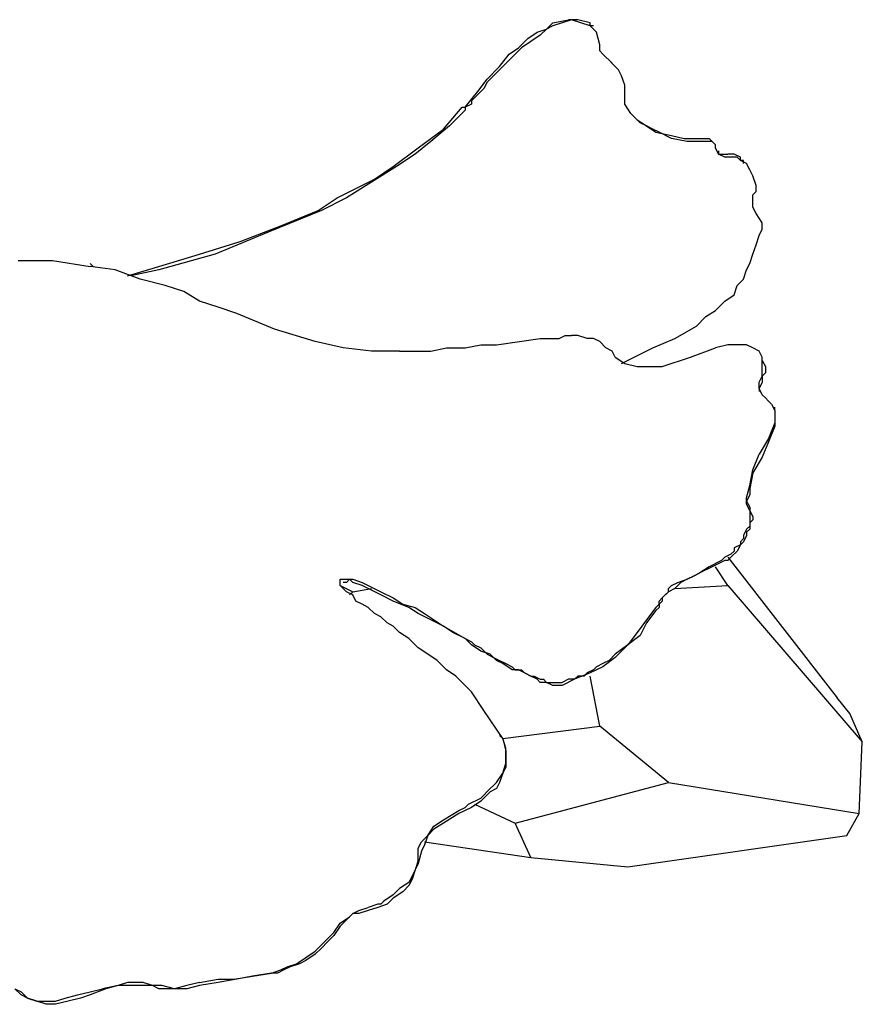
# Model space of a CAD drawing. Units: inches. Extents: x 1.33 to 7.53, y 1.42 to 9.88.
# Drawn here: x 2.81 to 3.18, y 8.47 to 8.91 of the extents above; entities that cross this region are included whole.
import ezdxf

# ---------------------------------------------------------------- set-up
doc = ezdxf.new("R2010")
doc.units = ezdxf.units.IN
doc.header["$MEASUREMENT"] = 0
doc.layers.add('Default', color=7, linetype='Continuous', true_color=0x000000)

msp = doc.modelspace()

# ---------------------------------------------------------------- linework, layer by layer
at = {"layer": 'Default', "color": 18, "lineweight": 25, "true_color": 0x000000}
for p, q in [((3.04444, 8.90278), (3.04722, 8.90556)), ((3.04722, 8.90417), (3.04444, 8.90278)), ((3.04722, 8.90556), (3.05417, 8.90694)), ((3.05139, 8.90556), (3.04722, 8.90417)), ((3.05556, 8.90694), (3.05139, 8.90556)), ((3.05833, 8.90694), (3.05417, 8.90694)), ((3.05972, 8.90556), (3.05556, 8.90694)), ((3.06389, 8.90556), (3.05833, 8.90694)), ((3.06389, 8.90417), (3.05972, 8.90556)), ((3.06389, 8.90417), (3.06389, 8.90556)), ((3.06528, 8.90278), (3.06389, 8.90417)), ((3.06528, 8.90417), (3.06389, 8.90417)), ((3.03611, 8.89861), (3.04028, 8.90139)), ((3.04167, 8.9), (3.0375, 8.89722)), ((3.04028, 8.90139), (3.04444, 8.90278)), ((3.04444, 8.90278), (3.04167, 8.9)), ((3.06667, 8.90139), (3.06528, 8.90278)), ((3.06806, 8.89583), (3.06667, 8.90139)), ((3.02778, 8.89167), (3.03194, 8.89444)), ((3.03333, 8.89444), (3.02917, 8.89028)), ((3.03194, 8.89444), (3.03611, 8.89861)), ((3.0375, 8.89722), (3.03333, 8.89444)), ((3.06806, 8.89444), (3.06806, 8.89583)), ((3.06806, 8.89306), (3.06806, 8.89444)), ((3.02361, 8.88611), (3.02778, 8.89167)), ((3.02917, 8.89028), (3.025, 8.88611)), ((3.06944, 8.89167), (3.06806, 8.89306)), ((3.07083, 8.89028), (3.06944, 8.89167)), ((3.07222, 8.88889), (3.07083, 8.89028)), ((3.07222, 8.88889), (3.07083, 8.89028)), ((3.01806, 8.88056), (3.02361, 8.88611)), ((3.025, 8.88611), (3.02222, 8.88333)), ((3.07361, 8.8875), (3.07222, 8.88889)), ((3.075, 8.88611), (3.07222, 8.88889)), ((3.075, 8.88611), (3.07361, 8.8875)), ((3.07639, 8.88472), (3.075, 8.88611)), ((3.02222, 8.88333), (3.01806, 8.87917)), ((3.07778, 8.88194), (3.07639, 8.88472)), ((3.07917, 8.87778), (3.07778, 8.88194)), ((3.01389, 8.875), (3.01806, 8.88056)), ((3.01806, 8.87917), (3.01667, 8.87639)), ((3.07917, 8.87222), (3.07917, 8.87778)), ((3.00833, 8.86806), (3.01389, 8.875)), ((3.01528, 8.875), (3.0125, 8.87222)), ((3.01667, 8.87639), (3.01528, 8.875)), ((3.01111, 8.86944), (3.00833, 8.86806)), ((3.0125, 8.87222), (3.01111, 8.87083)), ((3.01111, 8.87083), (3.01111, 8.86944)), ((3.07917, 8.86944), (3.07917, 8.87222)), ((3.08194, 8.86528), (3.07917, 8.86944)), ((2.99861, 8.85833), (3.00694, 8.86806)), ((3.00833, 8.86667), (3.00139, 8.85972)), ((3.00694, 8.86806), (3.00833, 8.86806)), ((3.00833, 8.86806), (3.00833, 8.86667)), ((3.08611, 8.86111), (3.08194, 8.86528)), ((3.00139, 8.85972), (2.99306, 8.85278)), ((3.08472, 8.8625), (3.08889, 8.85972)), ((3.08889, 8.85972), (3.08611, 8.86111)), ((3.08889, 8.85972), (3.09306, 8.85694)), ((3.09167, 8.85833), (3.08889, 8.85972)), ((2.9875, 8.85), (2.99861, 8.85833)), ((3.09444, 8.85694), (3.09167, 8.85833)), ((3.09306, 8.85694), (3.1, 8.85556)), ((3.1, 8.85417), (3.09444, 8.85694)), ((3.1, 8.85556), (3.10556, 8.85417)), ((2.99306, 8.85278), (2.98611, 8.84722)), ((3.10694, 8.85278), (3.1, 8.85417)), ((3.10556, 8.85417), (3.1125, 8.85417)), ((3.11389, 8.85278), (3.10694, 8.85278)), ((3.1125, 8.85417), (3.11667, 8.85417)), ((3.11806, 8.85278), (3.11389, 8.85278)), ((3.11667, 8.85417), (3.11806, 8.85278)), ((3.11944, 8.85139), (3.11806, 8.85278)), ((3.11944, 8.85139), (3.11806, 8.85278)), ((3.11944, 8.85), (3.11944, 8.85139)), ((2.97639, 8.84167), (2.9875, 8.85)), ((2.98611, 8.84722), (2.97778, 8.84167)), ((3.12083, 8.84722), (3.11944, 8.85)), ((3.12083, 8.84861), (3.12083, 8.84722)), ((3.12083, 8.84722), (3.12222, 8.84722)), ((3.12361, 8.84583), (3.12083, 8.84722)), ((3.12222, 8.84722), (3.125, 8.84722)), ((3.12639, 8.84722), (3.125, 8.84722)), ((3.12778, 8.84722), (3.12639, 8.84722)), ((3.13056, 8.84583), (3.12778, 8.84722)), ((3.125, 8.84583), (3.12361, 8.84583)), ((3.12639, 8.84583), (3.125, 8.84583)), ((3.12778, 8.84583), (3.12639, 8.84583)), ((3.12917, 8.84583), (3.12778, 8.84583)), ((3.13056, 8.84444), (3.12917, 8.84583)), ((3.13056, 8.84444), (3.13056, 8.84583)), ((3.13194, 8.84444), (3.13056, 8.84444)), ((3.13333, 8.84306), (3.13056, 8.84444)), ((3.13194, 8.84306), (3.13194, 8.84444)), ((3.13472, 8.84028), (3.13333, 8.84306)), ((2.97778, 8.84167), (2.96667, 8.83472)), ((2.96806, 8.83611), (2.97639, 8.84167)), ((3.13611, 8.8375), (3.13472, 8.84028)), ((2.96667, 8.83472), (2.95556, 8.82778)), ((2.95972, 8.83194), (2.96806, 8.83611)), ((3.1375, 8.83333), (3.13611, 8.8375)), ((3.1375, 8.83056), (3.1375, 8.83333)), ((2.95139, 8.82778), (2.95972, 8.83194)), ((3.13611, 8.82917), (3.1375, 8.83056)), ((3.13611, 8.82639), (3.13611, 8.82917)), ((2.94306, 8.82222), (2.95139, 8.82778)), ((2.95556, 8.82778), (2.94444, 8.82222)), ((3.13611, 8.82361), (3.13611, 8.82639)), ((2.94444, 8.82222), (2.92083, 8.8125)), ((2.92639, 8.81528), (2.94306, 8.82222)), ((3.1375, 8.82083), (3.13611, 8.82361)), ((3.14028, 8.81667), (3.1375, 8.82083)), ((3.14028, 8.81389), (3.14028, 8.81667)), ((2.92083, 8.8125), (2.89722, 8.80278)), ((2.90833, 8.80833), (2.92639, 8.81528)), ((3.13889, 8.81111), (3.14028, 8.81389)), ((2.89028, 8.80278), (2.90833, 8.80833)), ((3.13611, 8.80278), (3.1375, 8.80694)), ((3.1375, 8.80694), (3.13889, 8.81111)), ((2.87222, 8.79722), (2.89028, 8.80278)), ((2.89722, 8.80278), (2.87222, 8.79583)), ((3.13472, 8.79861), (3.13611, 8.80278)), ((2.80972, 8.8), (2.825, 8.8)), ((2.825, 8.8), (2.84167, 8.79722)), ((2.84306, 8.79722), (2.84167, 8.79861)), ((3.13333, 8.79583), (3.13472, 8.79861)), ((2.85278, 8.79583), (2.84167, 8.79722)), ((2.86389, 8.79167), (2.85278, 8.79583)), ((2.85833, 8.79306), (2.87222, 8.79722)), ((2.87222, 8.79583), (2.85972, 8.79306)), ((3.13194, 8.79167), (3.13333, 8.79583)), ((2.875, 8.78889), (2.86389, 8.79167)), ((3.12917, 8.78889), (3.13194, 8.79167)), ((2.88333, 8.78611), (2.875, 8.78889)), ((2.89028, 8.78194), (2.88333, 8.78611)), ((3.12778, 8.78472), (3.12917, 8.78889)), ((2.89861, 8.77917), (2.89028, 8.78194)), ((3.11944, 8.77778), (3.12361, 8.78194)), ((3.12361, 8.78194), (3.12778, 8.78472)), ((2.90694, 8.77639), (2.89861, 8.77917)), ((2.92361, 8.76944), (2.90694, 8.77639)), ((3.11528, 8.775), (3.11944, 8.77778)), ((3.11111, 8.77083), (3.11528, 8.775)), ((2.94167, 8.76389), (2.92361, 8.76944)), ((3.10139, 8.76528), (3.11111, 8.77083)), ((2.95417, 8.76111), (2.94167, 8.76389)), ((3.02222, 8.7625), (3.04167, 8.76528)), ((3.04167, 8.76528), (3.04444, 8.76528)), ((3.04444, 8.76528), (3.04583, 8.76528)), ((3.04583, 8.76528), (3.05, 8.76528)), ((3.05, 8.76528), (3.05278, 8.76667)), ((3.05278, 8.76667), (3.05556, 8.76667)), ((3.05833, 8.76667), (3.05556, 8.76667)), ((3.0625, 8.76528), (3.05833, 8.76667)), ((3.06528, 8.76528), (3.0625, 8.76528)), ((3.06806, 8.76389), (3.06528, 8.76528)), ((3.07083, 8.76111), (3.06806, 8.76389)), ((3.09167, 8.76111), (3.10139, 8.76528)), ((2.96667, 8.75972), (2.95417, 8.76111)), ((2.97917, 8.75972), (2.96667, 8.75972)), ((2.97917, 8.75972), (2.98611, 8.75972)), ((2.98611, 8.75972), (2.99306, 8.75972)), ((2.99306, 8.75972), (3, 8.76111)), ((3, 8.76111), (3.00833, 8.76111)), ((3.00833, 8.76111), (3.01528, 8.7625)), ((3.01528, 8.7625), (3.02222, 8.7625)), ((3.07361, 8.75972), (3.07083, 8.76111)), ((3.075, 8.75694), (3.07361, 8.75972)), ((3.08333, 8.75694), (3.09167, 8.76111)), ((3.10833, 8.75694), (3.11944, 8.76111)), ((3.125, 8.7625), (3.11944, 8.76111)), ((3.12917, 8.7625), (3.125, 8.7625)), ((3.13333, 8.7625), (3.12917, 8.7625)), ((3.13611, 8.76111), (3.13333, 8.7625)), ((3.13889, 8.75972), (3.13611, 8.76111)), ((3.14028, 8.75694), (3.13889, 8.75972)), ((3.075, 8.75694), (3.07917, 8.75417)), ((3.07778, 8.75417), (3.08333, 8.75694)), ((3.09583, 8.75278), (3.10833, 8.75694)), ((3.14028, 8.75417), (3.14028, 8.75694)), ((3.14028, 8.75556), (3.14028, 8.75694)), ((3.14028, 8.75556), (3.14167, 8.75278)), ((3.07917, 8.75417), (3.08472, 8.75278)), ((3.08472, 8.75278), (3.09028, 8.75278)), ((3.09028, 8.75278), (3.09583, 8.75278)), ((3.14028, 8.75), (3.14028, 8.75417)), ((3.14167, 8.75278), (3.14167, 8.75)), ((3.13889, 8.74583), (3.14028, 8.74861)), ((3.14028, 8.74583), (3.13889, 8.74306)), ((3.13889, 8.74444), (3.13889, 8.74583)), ((3.14167, 8.75), (3.14028, 8.74861)), ((3.14028, 8.74861), (3.14028, 8.75)), ((3.14028, 8.74861), (3.14028, 8.74722)), ((3.14028, 8.74722), (3.14028, 8.74583)), ((3.13889, 8.74306), (3.13889, 8.74444)), ((3.13889, 8.74306), (3.13889, 8.74167)), ((3.14028, 8.74028), (3.13889, 8.74306)), ((3.14167, 8.73889), (3.14028, 8.74028)), ((3.14306, 8.7375), (3.14167, 8.73889)), ((3.14306, 8.7375), (3.14444, 8.73611)), ((3.14444, 8.73611), (3.14583, 8.73333)), ((3.14583, 8.73333), (3.14583, 8.73472)), ((3.14583, 8.73333), (3.14583, 8.73056)), ((3.14583, 8.73333), (3.14583, 8.73056)), ((3.14583, 8.73056), (3.14583, 8.72639)), ((3.14583, 8.73056), (3.14583, 8.72778)), ((3.14583, 8.72778), (3.14306, 8.72083)), ((3.14583, 8.72639), (3.14306, 8.71944)), ((3.14306, 8.72083), (3.13889, 8.71389)), ((3.14306, 8.71944), (3.14028, 8.7125)), ((3.13611, 8.70694), (3.13889, 8.71389)), ((3.14028, 8.7125), (3.13611, 8.70556)), ((3.13472, 8.7), (3.13611, 8.70694)), ((3.13611, 8.70556), (3.13472, 8.69861)), ((3.13333, 8.69444), (3.13472, 8.7)), ((3.13472, 8.69861), (3.13472, 8.69583)), ((3.13472, 8.69583), (3.13333, 8.69306)), ((3.13333, 8.69167), (3.13333, 8.69444)), ((3.13333, 8.69306), (3.13472, 8.69028)), ((3.13472, 8.68889), (3.13333, 8.69167)), ((3.13472, 8.69028), (3.13472, 8.68889)), ((3.13472, 8.68889), (3.13611, 8.68611)), ((3.13472, 8.68889), (3.13472, 8.6875)), ((3.13472, 8.6875), (3.13472, 8.68611)), ((3.13472, 8.68611), (3.13472, 8.68472)), ((3.13611, 8.68472), (3.13472, 8.68333)), ((3.13472, 8.68472), (3.13472, 8.68333)), ((3.13611, 8.68611), (3.13611, 8.68472)), ((3.13333, 8.68056), (3.13194, 8.67778)), ((3.13472, 8.68194), (3.13333, 8.68056)), ((3.13472, 8.68056), (3.13333, 8.67917)), ((3.13472, 8.68333), (3.13472, 8.68056)), ((3.13472, 8.68333), (3.13472, 8.68194)), ((3.13194, 8.67639), (3.13056, 8.675)), ((3.13333, 8.67778), (3.13194, 8.675)), ((3.13194, 8.67778), (3.13194, 8.67639)), ((3.13333, 8.67917), (3.13333, 8.67778)), ((3.13056, 8.67361), (3.12778, 8.67222)), ((3.12778, 8.67222), (3.12778, 8.67083)), ((3.13056, 8.67361), (3.12917, 8.67083)), ((3.13194, 8.675), (3.13056, 8.67361)), ((3.13056, 8.675), (3.13056, 8.67361)), ((3.12361, 8.66806), (3.12222, 8.66667)), ((3.12639, 8.66944), (3.12361, 8.66806)), ((3.125, 8.66806), (3.17361, 8.60556)), ((3.12639, 8.66806), (3.125, 8.66667)), ((3.12917, 8.67083), (3.12639, 8.66806)), ((3.12778, 8.67083), (3.12639, 8.66944)), ((3.11806, 8.66389), (3.1125, 8.66111)), ((3.11667, 8.66389), (3.1125, 8.66111)), ((3.12222, 8.66667), (3.11667, 8.66389)), ((3.12361, 8.66667), (3.11806, 8.66389)), ((3.125, 8.65556), (3.11944, 8.66389)), ((3.125, 8.66667), (3.12361, 8.66667)), ((2.95278, 8.65694), (2.95278, 8.65833)), ((2.95278, 8.65833), (2.95417, 8.65833)), ((2.95417, 8.65833), (2.95556, 8.65833)), ((2.95694, 8.65833), (2.95556, 8.65694)), ((2.95556, 8.65833), (2.95833, 8.65833)), ((2.95833, 8.65694), (2.95694, 8.65833)), ((2.95833, 8.65833), (2.9625, 8.65694)), ((3.10278, 8.65694), (3.10694, 8.65833)), ((3.10694, 8.65833), (3.10417, 8.65694)), ((3.10972, 8.65972), (3.10694, 8.65833)), ((3.10694, 8.65833), (3.10972, 8.65972)), ((3.1125, 8.66111), (3.10972, 8.65972)), ((3.10972, 8.65972), (3.1125, 8.66111)), ((2.95278, 8.65556), (2.95278, 8.65694)), ((2.95278, 8.65556), (2.95833, 8.65278)), ((2.95417, 8.65417), (2.95278, 8.65556)), ((2.95556, 8.65694), (2.95417, 8.65694)), ((2.95556, 8.65278), (2.95417, 8.65417)), ((2.9625, 8.65556), (2.95833, 8.65694)), ((2.95833, 8.65278), (2.96667, 8.65417)), ((2.9625, 8.65694), (2.97083, 8.65278)), ((2.97083, 8.65139), (2.9625, 8.65556)), ((3.09861, 8.65417), (3.1, 8.65556)), ((3.10139, 8.65417), (3.09861, 8.65278)), ((3.09861, 8.65278), (3.09861, 8.65417)), ((3.1, 8.65556), (3.10278, 8.65694)), ((3.10417, 8.65694), (3.10139, 8.65417)), ((3.10139, 8.65417), (3.125, 8.65556)), ((3.125, 8.65556), (3.18472, 8.58611)), ((2.95833, 8.65139), (2.95556, 8.65278)), ((2.95694, 8.65139), (2.95833, 8.65278)), ((2.95972, 8.64861), (2.95833, 8.65139)), ((2.97083, 8.65278), (2.97639, 8.65)), ((2.97639, 8.64861), (2.97083, 8.65139)), ((2.97639, 8.65), (2.98056, 8.64722)), ((3.09444, 8.64861), (3.09583, 8.65)), ((3.09583, 8.65), (3.09861, 8.65278)), ((3.09722, 8.65139), (3.09583, 8.65)), ((3.09583, 8.65), (3.09583, 8.64861)), ((3.09861, 8.65278), (3.09722, 8.65139)), ((2.9625, 8.64722), (2.95972, 8.64861)), ((2.96528, 8.64583), (2.9625, 8.64722)), ((2.96806, 8.64306), (2.96528, 8.64583)), ((2.98333, 8.64583), (2.97639, 8.64861)), ((2.98056, 8.64722), (2.98611, 8.64583)), ((2.9875, 8.64306), (2.98333, 8.64583)), ((2.98611, 8.64583), (2.99028, 8.64306)), ((3.09306, 8.64583), (3.08889, 8.64028)), ((3.09306, 8.64583), (3.09444, 8.64722)), ((3.09444, 8.64583), (3.09306, 8.64444)), ((3.09583, 8.64861), (3.09444, 8.64722)), ((3.09444, 8.64722), (3.09444, 8.64861)), ((3.09444, 8.64722), (3.09444, 8.64583)), ((2.97083, 8.64167), (2.96806, 8.64306)), ((2.97361, 8.63889), (2.97083, 8.64167)), ((2.99306, 8.64028), (2.9875, 8.64306)), ((2.99028, 8.64306), (2.99861, 8.6375)), ((3.09306, 8.64444), (3.08889, 8.63889)), ((2.97639, 8.6375), (2.97361, 8.63889)), ((2.97917, 8.63472), (2.97639, 8.6375)), ((2.99861, 8.6375), (2.99306, 8.64028)), ((3.00278, 8.63472), (2.99861, 8.6375)), ((2.99861, 8.6375), (3.00833, 8.63194)), ((3.08889, 8.64028), (3.08472, 8.63472)), ((3.08889, 8.63889), (3.08611, 8.63333)), ((2.98333, 8.63194), (2.97917, 8.63472)), ((2.9875, 8.62778), (2.98333, 8.63194)), ((3.00833, 8.63194), (3.00278, 8.63472)), ((3.01111, 8.62917), (3.00833, 8.63194)), ((3.00833, 8.63194), (3.01111, 8.63056)), ((3.08472, 8.63472), (3.08056, 8.62917)), ((3.08611, 8.63333), (3.08056, 8.62917)), ((2.99167, 8.625), (2.9875, 8.62778)), ((3.01111, 8.63056), (3.0125, 8.62917)), ((3.01528, 8.62639), (3.01111, 8.62917)), ((3.0125, 8.62917), (3.01528, 8.62778)), ((3.01528, 8.62778), (3.01806, 8.625)), ((3.08056, 8.62917), (3.075, 8.62361)), ((3.08056, 8.62917), (3.075, 8.625)), ((2.99583, 8.62222), (2.99167, 8.625)), ((3.01944, 8.625), (3.01528, 8.62639)), ((3.01806, 8.625), (3.02083, 8.62361)), ((3.02222, 8.62222), (3.01944, 8.625)), ((3.02083, 8.62361), (3.02361, 8.62222)), ((3.075, 8.62361), (3.06944, 8.61944)), ((3.075, 8.625), (3.07222, 8.62222)), ((3, 8.61806), (2.99583, 8.62222)), ((3.025, 8.62083), (3.02222, 8.62222)), ((3.02361, 8.62222), (3.02639, 8.62083)), ((3.02917, 8.61806), (3.025, 8.62083)), ((3.02639, 8.62083), (3.02917, 8.61944)), ((3.02917, 8.61944), (3.03056, 8.61806)), ((3.06944, 8.61944), (3.06389, 8.61667)), ((3.06667, 8.61944), (3.06528, 8.61806)), ((3.06944, 8.62083), (3.06667, 8.61944)), ((3.07222, 8.62222), (3.06944, 8.62083)), ((3.00417, 8.61528), (3, 8.61806)), ((3.01111, 8.60833), (3.00417, 8.61528)), ((3.03194, 8.61806), (3.02917, 8.61806)), ((3.03056, 8.61806), (3.03333, 8.61806)), ((3.03472, 8.61667), (3.03194, 8.61806)), ((3.03333, 8.61806), (3.03472, 8.61667)), ((3.0375, 8.61528), (3.03472, 8.61667)), ((3.03472, 8.61667), (3.0375, 8.61528)), ((3.04028, 8.61389), (3.0375, 8.61528)), ((3.0375, 8.61528), (3.03889, 8.61528)), ((3.03889, 8.61528), (3.04167, 8.61389)), ((3.06389, 8.61667), (3.05694, 8.61389)), ((3.05833, 8.61528), (3.05694, 8.61389)), ((3.05972, 8.61528), (3.05833, 8.61528)), ((3.06111, 8.61528), (3.05972, 8.61528)), ((3.0625, 8.61667), (3.06111, 8.61528)), ((3.06528, 8.61806), (3.0625, 8.61667)), ((3.06806, 8.59306), (3.06389, 8.61528)), ((3.04167, 8.6125), (3.04028, 8.61389)), ((3.04167, 8.61389), (3.04306, 8.61389)), ((3.04444, 8.6125), (3.04167, 8.6125)), ((3.04306, 8.61389), (3.04444, 8.6125)), ((3.04722, 8.61111), (3.04444, 8.6125)), ((3.04444, 8.6125), (3.04722, 8.6125)), ((3.04722, 8.6125), (3.05139, 8.6125)), ((3.04861, 8.61111), (3.04722, 8.61111)), ((3.05139, 8.61111), (3.04861, 8.61111)), ((3.05694, 8.61389), (3.05139, 8.61111)), ((3.05417, 8.61389), (3.05139, 8.6125)), ((3.05556, 8.61389), (3.05417, 8.61389)), ((3.05694, 8.61389), (3.05556, 8.61389)), ((3.01667, 8.6), (3.01111, 8.60833)), ((3.17917, 8.59861), (3.17361, 8.60556)), ((3.01944, 8.59583), (3.01667, 8.6)), ((3.18472, 8.58611), (3.17917, 8.59861)), ((3.02222, 8.59167), (3.01944, 8.59583)), ((3.025, 8.5875), (3.06806, 8.59306)), ((3.09861, 8.56806), (3.06806, 8.59306)), ((3.025, 8.5875), (3.02222, 8.59167)), ((3.025, 8.5875), (3.02361, 8.58889)), ((3.025, 8.5875), (3.02639, 8.58194)), ((3.02639, 8.58333), (3.025, 8.5875)), ((3.18333, 8.55417), (3.18472, 8.58611)), ((3.02639, 8.57639), (3.02639, 8.58333)), ((3.02639, 8.58194), (3.02639, 8.575)), ((3.025, 8.57222), (3.02639, 8.57639)), ((3.02222, 8.56806), (3.025, 8.57222)), ((3.025, 8.57222), (3.02361, 8.56806)), ((3.02639, 8.575), (3.025, 8.57222)), ((3.01944, 8.56528), (3.02083, 8.56667)), ((3.02083, 8.56667), (3.02222, 8.56806)), ((3.02361, 8.56806), (3.02222, 8.56528)), ((3.03056, 8.55), (3.09861, 8.56806)), ((3.09861, 8.56806), (3.18333, 8.55417)), ((3.01528, 8.56111), (3.01944, 8.56528)), ((3.01944, 8.56389), (3.01528, 8.55972)), ((3.02222, 8.56528), (3.01944, 8.56389)), ((3.00833, 8.55694), (3.00972, 8.55833)), ((3.00972, 8.55833), (3.01528, 8.56111)), ((3.01528, 8.55972), (3.01111, 8.55694)), ((3.0125, 8.55833), (3.03056, 8.55)), ((2.99861, 8.55139), (3.00556, 8.55556)), ((3.00556, 8.55417), (2.99861, 8.55)), ((3.00556, 8.55556), (3.00833, 8.55694)), ((3.00833, 8.55556), (3.00556, 8.55417)), ((3.01111, 8.55694), (3.00833, 8.55556)), ((3.17778, 8.54444), (3.18333, 8.55417)), ((2.99444, 8.54861), (2.99861, 8.55139)), ((2.99861, 8.55), (2.99444, 8.54722)), ((3.0375, 8.53472), (3.03056, 8.55)), ((2.98889, 8.54167), (2.99167, 8.54444)), ((2.99167, 8.54444), (2.99028, 8.54028)), ((2.99167, 8.54444), (2.99444, 8.54861)), ((2.99444, 8.54722), (2.99167, 8.54444)), ((3.08056, 8.53056), (3.17778, 8.54444)), ((2.9875, 8.53889), (2.98889, 8.54167)), ((2.99028, 8.54028), (2.98889, 8.5375)), ((2.99028, 8.54167), (3.0375, 8.53472)), ((2.9875, 8.53333), (2.9875, 8.53889)), ((2.98889, 8.5375), (2.9875, 8.53194)), ((2.9875, 8.53333), (2.98611, 8.52917)), ((2.9875, 8.53194), (2.98611, 8.52917)), ((3.0375, 8.53472), (3.08056, 8.53056)), ((2.98611, 8.52917), (2.98472, 8.525)), ((2.98611, 8.52917), (2.98472, 8.52639)), ((2.98333, 8.52361), (2.97917, 8.52083)), ((2.98472, 8.52639), (2.98333, 8.52361)), ((2.98472, 8.525), (2.98333, 8.52222)), ((2.97917, 8.52083), (2.97639, 8.51806)), ((2.98056, 8.51944), (2.97639, 8.51667)), ((2.98333, 8.52222), (2.98056, 8.51944)), ((2.96944, 8.51389), (2.96528, 8.5125)), ((2.97361, 8.51389), (2.96944, 8.5125)), ((2.97083, 8.51389), (2.96944, 8.51389)), ((2.97222, 8.51528), (2.97083, 8.51389)), ((2.97639, 8.51806), (2.97222, 8.51528)), ((2.97639, 8.51667), (2.97361, 8.51389)), ((2.95833, 8.50972), (2.95694, 8.50833)), ((2.95694, 8.50833), (2.95833, 8.50972)), ((2.95833, 8.50972), (2.96111, 8.51111)), ((2.96111, 8.50972), (2.95833, 8.50972)), ((2.96111, 8.51111), (2.96528, 8.5125)), ((2.96528, 8.51111), (2.96111, 8.50972)), ((2.96944, 8.5125), (2.96528, 8.51111)), ((2.95, 8.50139), (2.95278, 8.50556)), ((2.95694, 8.50833), (2.95278, 8.50417)), ((2.95278, 8.50556), (2.95694, 8.50833)), ((2.94444, 8.49583), (2.95, 8.50139)), ((2.95278, 8.50417), (2.95, 8.5)), ((2.94722, 8.49722), (2.94444, 8.49444)), ((2.95, 8.5), (2.94722, 8.49722)), ((2.9375, 8.49028), (2.94167, 8.49306)), ((2.94167, 8.49306), (2.94444, 8.49583)), ((2.94444, 8.49444), (2.94167, 8.49167)), ((2.93333, 8.4875), (2.9375, 8.49028)), ((2.9375, 8.48889), (2.93472, 8.4875)), ((2.94167, 8.49167), (2.9375, 8.48889)), ((2.92222, 8.48333), (2.91389, 8.48194)), ((2.91389, 8.48194), (2.92222, 8.48333)), ((2.92222, 8.48333), (2.92639, 8.48472)), ((2.925, 8.48333), (2.92222, 8.48333)), ((2.92778, 8.48472), (2.925, 8.48333)), ((2.92639, 8.48472), (2.92917, 8.48611)), ((2.93056, 8.48611), (2.92778, 8.48472)), ((2.92917, 8.48611), (2.93333, 8.4875)), ((2.93472, 8.4875), (2.93056, 8.48611)), ((2.85833, 8.47917), (2.85417, 8.47778)), ((2.8625, 8.47917), (2.85833, 8.47917)), ((2.86528, 8.47917), (2.8625, 8.47917)), ((2.86944, 8.47778), (2.86528, 8.47917)), ((2.89028, 8.47917), (2.88472, 8.47778)), ((2.89028, 8.47917), (2.89861, 8.48056)), ((2.89861, 8.47917), (2.89028, 8.47778)), ((2.90694, 8.48056), (2.89861, 8.47917)), ((2.89861, 8.48056), (2.90556, 8.48056)), ((2.90556, 8.48056), (2.91389, 8.48194)), ((2.91389, 8.48194), (2.90694, 8.48056)), ((2.81111, 8.47361), (2.80833, 8.47639)), ((2.80833, 8.47639), (2.81111, 8.475)), ((2.81111, 8.475), (2.81389, 8.47222)), ((2.83611, 8.47361), (2.84167, 8.475)), ((2.84861, 8.47639), (2.84167, 8.47361)), ((2.84167, 8.475), (2.84722, 8.47639)), ((2.85417, 8.47778), (2.84722, 8.47639)), ((2.85417, 8.47778), (2.84861, 8.47639)), ((2.85972, 8.47778), (2.85417, 8.47778)), ((2.8625, 8.47778), (2.85972, 8.47778)), ((2.86667, 8.47778), (2.8625, 8.47778)), ((2.86944, 8.47778), (2.86667, 8.47778)), ((2.87222, 8.47639), (2.86944, 8.47778)), ((2.87361, 8.47778), (2.86944, 8.47778)), ((2.87639, 8.47639), (2.87222, 8.47639)), ((2.87917, 8.47639), (2.87361, 8.47778)), ((2.87917, 8.47639), (2.87639, 8.47639)), ((2.88472, 8.47778), (2.87917, 8.47639)), ((2.88472, 8.47639), (2.87917, 8.47639)), ((2.89028, 8.47778), (2.88472, 8.47639)), ((2.81389, 8.47222), (2.81111, 8.47361)), ((2.81806, 8.47083), (2.81389, 8.47222)), ((2.81389, 8.47222), (2.81806, 8.47083)), ((2.82222, 8.46944), (2.81806, 8.47083)), ((2.81806, 8.47083), (2.82222, 8.47083)), ((2.82222, 8.47083), (2.82639, 8.47083)), ((2.82639, 8.47083), (2.83056, 8.47222)), ((2.83194, 8.47083), (2.82639, 8.46944)), ((2.83056, 8.47222), (2.83611, 8.47361)), ((2.8375, 8.47222), (2.83194, 8.47083)), ((2.84167, 8.47361), (2.8375, 8.47222)), ((2.82639, 8.46944), (2.82222, 8.46944))]:
    msp.add_line(p, q, dxfattribs=at)

doc.saveas('drawing.dxf')
